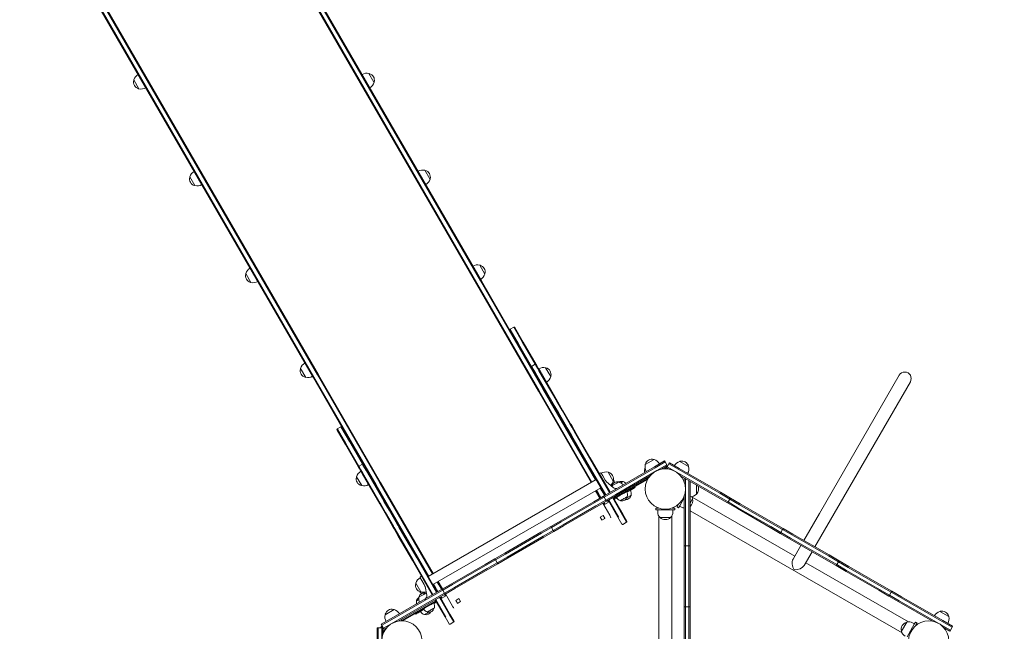
# Model space of a CAD drawing. Units: millimetres. Extents: x 175491 to 176800, y -9441 to -6915.
# Drawn here: x 175713 to 175972, y -7451 to -7290 of the extents above; entities that cross this region are included whole.
import ezdxf

# ---------------------------------------------------------------- set-up
doc = ezdxf.new("R2010")
doc.units = ezdxf.units.MM
doc.styles.add('arialN', font='ARIALN.TTF')
doc.dimstyles.new('100 strzałki', dxfattribs={"dimtxt": 20, "dimasz": 22, "dimexe": 15, "dimexo": 15, "dimgap": 5, "dimtad": 1, "dimdec": 0, "dimtxsty": 'arialN', "dimcen": 0, "dimse1": 1, "dimse2": 1, "dimclrd": 5, "dimclre": 5, "dimclrt": 256, "dimadec": 0, "dimazin": 0, "dimtfac": 1, "dimtdec": 0, "dimtmove": 0, "dimatfit": 0, "dimfxl": 1, "dimarcsym": 0})

# ---------------------------------------------------------------- blocks, each defined once
blk = doc.blocks.new('*D5')
at = {"lineweight": -2, "transparency": 16777216}
blk.add_line((176796.4, -7924.86), (176796.4, -6936.84), dxfattribs=at)
at = {"transparency": 16777216}
for points in [[(176792.73, -6936.84), (176800.07, -6936.84), (176796.4, -6914.84)], [(176792.73, -7924.86), (176800.07, -7924.86), (176796.4, -7946.86)]]:
    blk.add_solid(points, dxfattribs=at)
at = {"layer": 'Defpoints', "color": 0, "transparency": 16777216}
for p in [(175635.33, -6914.84), (176796.4, -6914.84), (176186.2, -7946.86)]:
    blk.add_point(p, dxfattribs=at)
at = {"transparency": 16777216, "insert": (176781.19, -7449.91), "char_height": 20, "attachment_point": 5, "rotation": 90, "style": 'arialN'}
blk.add_mtext('1032', dxfattribs=at)
blk = doc.blocks.new('*D6')
at = {"lineweight": -2, "transparency": 16777216}
blk.add_line((176764.12, -7118.92), (176764.12, -7777.36), dxfattribs=at)
at = {"transparency": 16777216}
for points in [[(176760.45, -7118.92), (176767.78, -7118.92), (176764.12, -7096.92)], [(176760.45, -7777.36), (176767.78, -7777.36), (176764.12, -7799.36)]]:
    blk.add_solid(points, dxfattribs=at)
at = {"layer": 'Defpoints', "color": 0, "transparency": 16777216}
for p in [(175682.84, -7096.92), (176181.7, -7799.36), (176764.12, -7799.36)]:
    blk.add_point(p, dxfattribs=at)
at = {"transparency": 16777216, "insert": (176748.9, -7448.14), "char_height": 20, "attachment_point": 5, "rotation": 90, "style": 'arialN'}
blk.add_mtext('702', dxfattribs=at)
blk = doc.blocks.new('*D7')
at = {"lineweight": -2, "transparency": 16777216}
blk.add_line((175660.78, -7970.9), (176503.65, -7970.9), dxfattribs=at)
at = {"transparency": 16777216}
for points in [[(175660.78, -7967.23), (175660.78, -7974.57), (175638.78, -7970.9)], [(176503.65, -7967.23), (176503.65, -7974.57), (176525.65, -7970.9)]]:
    blk.add_solid(points, dxfattribs=at)
at = {"layer": 'Defpoints', "color": 0, "transparency": 16777216}
for p in [(175638.78, -7122.36), (176525.65, -7518.06), (176525.65, -7970.9)]:
    blk.add_point(p, dxfattribs=at)
at = {"transparency": 16777216, "insert": (176082.21, -7955.69), "char_height": 20, "attachment_point": 5, "style": 'arialN'}
blk.add_mtext('887', dxfattribs=at)
blk = doc.blocks.new('*D8')
at = {"lineweight": -2, "transparency": 16777216}
blk.add_line((176696.28, -7997.32), (175512.58, -7997.32), dxfattribs=at)
at = {"transparency": 16777216}
for points in [[(175512.58, -7993.66), (175512.58, -8000.99), (175490.58, -7997.32)], [(176696.28, -7993.66), (176696.28, -8000.99), (176718.28, -7997.32)]]:
    blk.add_solid(points, dxfattribs=at)
at = {"layer": 'Defpoints', "color": 0, "transparency": 16777216}
for p in [(175490.58, -7040.67), (176718.28, -7493.86), (175490.58, -7997.32)]:
    blk.add_point(p, dxfattribs=at)
at = {"transparency": 16777216, "insert": (176080.83, -7982.11), "char_height": 20, "attachment_point": 5, "style": 'arialN'}
blk.add_mtext('1228', dxfattribs=at)
blk = doc.blocks.new('A$C20061804')
at = {"lineweight": 0}
for p, q in [((2423.36, 196.91), (2494.51, 73.68)), ((2423.36, 196.91), (2494.51, 73.68)), ((2495.46, 74.23), (2424.31, 197.46)), ((2495.46, 74.23), (2424.31, 197.46)), ((2424.54, 197.47), (2495.69, 74.23)), ((2494.39, 73.48), (2423.24, 196.72)), ((2380.38, 171.97), (2451.53, 48.73)), ((2451.64, 48.93), (2380.49, 172.16)), ((2451.64, 48.93), (2380.49, 172.16)), ((2381.44, 172.71), (2452.59, 49.48)), ((2381.44, 172.71), (2452.59, 49.48)), ((2452.83, 49.48), (2381.67, 172.72)), ((2405.63, 124.82), (2404.28, 127.15)), ((2466.11, 128.86), (2467.42, 126.59)), ((2467.42, 126.59), (2467.46, 126.52)), ((2420.35, 99.32), (2419, 101.66)), ((2480.83, 103.37), (2482.14, 101.1)), ((2482.14, 101.1), (2482.18, 101.03)), ((2495.25, 78.4), (2496.6, 76.06)), ((2435.07, 73.83), (2433.72, 76.17)), ((2494.39, 73.48), (2510.72, 45.19)), ((2510.89, 45.31), (2494.51, 73.68)), ((2510.89, 45.31), (2494.51, 73.68)), ((2495.46, 74.23), (2511.84, 45.86)), ((2495.46, 74.23), (2511.84, 45.86)), ((2503.19, 61.25), (2495.69, 74.23)), ((2503.2, 61.22), (2503.19, 61.25)), ((2505.4, 57.41), (2503.2, 61.22)), ((2504.21, 62.07), (2503.26, 61.52)), ((2503.26, 61.52), (2503.28, 61.49)), ((2503.26, 61.52), (2503.28, 61.49)), ((2503.28, 61.49), (2505.49, 57.65)), ((2503.28, 61.49), (2505.49, 57.65)), ((2504.23, 62.04), (2504.21, 62.07)), ((2504.23, 62.04), (2504.21, 62.07)), ((2506.45, 58.2), (2504.23, 62.04)), ((2506.45, 58.2), (2504.23, 62.04)), ((2504.49, 62), (2504.5, 61.97)), ((2504.5, 61.97), (2506.7, 58.16)), ((2505.4, 57.41), (2508.83, 51.47)), ((2505.4, 57.41), (2505.4, 57.41)), ((2505.49, 57.65), (2505.49, 57.65)), ((2508.91, 51.74), (2505.49, 57.65)), ((2508.91, 51.74), (2505.49, 57.65)), ((2505.49, 57.65), (2505.49, 57.65)), ((2506.45, 58.2), (2509.86, 52.29)), ((2506.45, 58.2), (2506.45, 58.2)), ((2506.45, 58.2), (2509.86, 52.29)), ((2506.45, 58.2), (2506.45, 58.2)), ((2506.7, 58.16), (2506.7, 58.16)), ((2510.13, 52.22), (2506.7, 58.16)), ((2509.86, 52.29), (2508.91, 51.74)), ((2510.02, 52.01), (2509.86, 52.29)), ((2510.02, 52.01), (2509.86, 52.29)), ((2510.44, 51.29), (2510.02, 52.01)), ((2510.02, 52.01), (2510.02, 52.01)), ((2510.44, 51.29), (2510.02, 52.01)), ((2510.02, 52.01), (2510.02, 52.01)), ((2510.13, 52.22), (2510.29, 51.95)), ((2510.29, 51.95), (2510.29, 51.95)), ((2510.29, 51.95), (2510.66, 51.31)), ((2448.14, 51.2), (2449.49, 48.86)), ((2468.97, 21.11), (2452.59, 49.48)), ((2468.97, 21.11), (2452.59, 49.48)), ((2452.83, 49.48), (2469.15, 21.19)), ((2508.99, 51.2), (2508.83, 51.47)), ((2508.91, 51.74), (2509.07, 51.46)), ((2508.91, 51.74), (2509.07, 51.46)), ((2509.36, 50.56), (2508.99, 51.2)), ((2508.99, 51.2), (2508.99, 51.2)), ((2509.07, 51.46), (2509.07, 51.46)), ((2509.07, 51.46), (2509.49, 50.74)), ((2509.07, 51.46), (2509.49, 50.74)), ((2509.07, 51.46), (2509.07, 51.46)), ((2509.36, 50.56), (2509.81, 49.78)), ((2509.89, 50.05), (2509.49, 50.74)), ((2509.89, 50.05), (2509.49, 50.74)), ((2514.41, 41.81), (2509.81, 49.78)), ((2509.89, 50.05), (2514.53, 42)), ((2509.89, 50.05), (2514.53, 42)), ((2510.44, 51.29), (2510.84, 50.6)), ((2510.44, 51.29), (2510.84, 50.6)), ((2511.11, 50.53), (2510.66, 51.31)), ((2515.49, 42.55), (2510.84, 50.6)), ((2515.49, 42.55), (2510.84, 50.6)), ((2511.11, 50.53), (2515.71, 42.56)), ((2512.58, 51.38), (2513.93, 49.05)), ((2605.58, 49.39), (2584.59, 13.03)), ((2459.02, 35.75), (2451.53, 48.73)), ((2451.64, 48.93), (2468.02, 20.56)), ((2451.64, 48.93), (2468.02, 20.56)), ((2587.51, 11.34), (2608.5, 47.71)), ((2524.58, 21.2), (2510.72, 45.19)), ((2510.89, 45.3), (2510.89, 45.31)), ((2510.89, 45.3), (2510.89, 45.31)), ((2510.89, 45.3), (2524.75, 21.3)), ((2510.89, 45.3), (2524.75, 21.3)), ((2511.84, 45.86), (2511.85, 45.85)), ((2511.84, 45.86), (2511.85, 45.85)), ((2525.7, 21.85), (2511.85, 45.85)), ((2525.7, 21.85), (2511.85, 45.85)), ((2514.41, 41.81), (2514.5, 41.66)), ((2514.5, 41.66), (2515.85, 39.32)), ((2514.58, 41.91), (2514.53, 42)), ((2514.58, 41.91), (2514.53, 42)), ((2515.93, 39.57), (2514.58, 41.91)), ((2515.93, 39.57), (2514.58, 41.91)), ((2515.49, 42.55), (2515.54, 42.46)), ((2515.49, 42.55), (2515.54, 42.46)), ((2515.54, 42.46), (2516.89, 40.12)), ((2515.54, 42.46), (2516.89, 40.12)), ((2515.79, 42.41), (2515.71, 42.56)), ((2517.14, 40.07), (2515.79, 42.41)), ((2517.79, 35.96), (2515.85, 39.32)), ((2515.93, 39.57), (2518.04, 35.92)), ((2515.93, 39.57), (2518.04, 35.92)), ((2519, 36.47), (2516.89, 40.12)), ((2519, 36.47), (2516.89, 40.12)), ((2517.14, 40.07), (2519.08, 36.71)), ((2519.17, 36.16), (2519, 36.47)), ((2519.17, 36.16), (2519, 36.47)), ((2519.08, 36.71), (2519.26, 36.42)), ((2519.26, 36.41), (2519.26, 36.42)), ((2519.26, 36.41), (2519.52, 35.97)), ((2457.74, 34.97), (2457.72, 35)), ((2459.94, 31.16), (2457.74, 34.97)), ((2458.75, 35.82), (2457.79, 35.27)), ((2457.79, 35.27), (2457.81, 35.24)), ((2457.79, 35.27), (2457.81, 35.24)), ((2457.81, 35.24), (2460.03, 31.4)), ((2457.81, 35.24), (2460.03, 31.4)), ((2458.76, 35.79), (2458.75, 35.82)), ((2458.76, 35.79), (2458.75, 35.82)), ((2460.98, 31.95), (2458.76, 35.79)), ((2460.98, 31.95), (2458.76, 35.79)), ((2459.02, 35.75), (2459.03, 35.72)), ((2459.03, 35.72), (2461.24, 31.91)), ((2517.96, 35.67), (2517.79, 35.96)), ((2517.96, 35.67), (2517.96, 35.66)), ((2518.22, 35.22), (2517.96, 35.66)), ((2518.04, 35.92), (2518.22, 35.61)), ((2518.04, 35.92), (2518.22, 35.61)), ((2518.22, 35.61), (2518.22, 35.61)), ((2518.22, 35.61), (2518.49, 35.15)), ((2518.22, 35.61), (2518.22, 35.61)), ((2518.22, 35.61), (2518.49, 35.15)), ((2518.22, 35.22), (2519.31, 33.32)), ((2519.45, 33.47), (2518.49, 35.15)), ((2519.45, 33.47), (2518.49, 35.15)), ((2519.17, 36.16), (2519.18, 36.16)), ((2519.17, 36.16), (2519.18, 36.16)), ((2519.44, 35.7), (2519.18, 36.16)), ((2519.44, 35.7), (2519.18, 36.16)), ((2519.44, 35.7), (2520.41, 34.02)), ((2519.44, 35.7), (2520.41, 34.02)), ((2520.61, 34.07), (2519.52, 35.97)), ((2524.13, 27.57), (2520.41, 34.02)), ((2524.13, 27.57), (2520.41, 34.02)), ((2520.61, 34.07), (2524.3, 27.68)), ((2459.94, 31.16), (2463.37, 25.22)), ((2459.94, 31.16), (2459.94, 31.16)), ((2460.03, 31.4), (2460.03, 31.4)), ((2463.44, 25.49), (2460.03, 31.4)), ((2463.44, 25.49), (2460.03, 31.4)), ((2460.03, 31.4), (2460.03, 31.4)), ((2460.98, 31.95), (2460.98, 31.95)), ((2460.98, 31.95), (2464.39, 26.04)), ((2460.98, 31.95), (2460.98, 31.95)), ((2460.98, 31.95), (2464.39, 26.04)), ((2461.24, 31.91), (2461.24, 31.91)), ((2464.67, 25.97), (2461.24, 31.91)), ((2523, 26.93), (2519.31, 33.32)), ((2519.45, 33.47), (2523.18, 27.02)), ((2519.45, 33.47), (2523.18, 27.02)), ((2464.39, 26.04), (2463.44, 25.49)), ((2464.55, 25.76), (2464.39, 26.04)), ((2464.55, 25.76), (2464.39, 26.04)), ((2464.67, 25.97), (2464.82, 25.7)), ((2523, 26.93), (2523.01, 26.91)), ((2528.25, 17.84), (2523.01, 26.91)), ((2523.19, 27.01), (2523.18, 27.02)), ((2523.19, 27.01), (2523.18, 27.02)), ((2523.19, 27.01), (2528.42, 17.94)), ((2523.19, 27.01), (2528.42, 17.94)), ((2524.13, 27.57), (2524.14, 27.56)), ((2524.13, 27.57), (2524.14, 27.56)), ((2529.38, 18.49), (2524.14, 27.56)), ((2529.38, 18.49), (2524.14, 27.56)), ((2524.31, 27.66), (2524.3, 27.68)), ((2524.31, 27.66), (2529.55, 18.59)), ((2538.79, 25.88), (2541.13, 27.23)), ((2543.84, 26.84), (2541.24, 25.34)), ((2541.39, 25.08), (2543.99, 26.58)), ((2541.39, 25.08), (2543.99, 26.58)), ((2543.99, 26.58), (2543.84, 26.84)), ((2544.44, 25.8), (2543.99, 26.58)), ((2544.54, 25.3), (2544.99, 26.08)), ((2544.99, 26.08), (2545.14, 26.34)), ((2544.99, 26.08), (2547.59, 24.58)), ((2544.99, 26.08), (2547.59, 24.58)), ((2547.74, 24.84), (2545.14, 26.34)), ((2547.86, 26.73), (2550.19, 25.38)), ((2463.52, 24.95), (2463.37, 25.22)), ((2463.44, 25.49), (2463.6, 25.21)), ((2463.44, 25.49), (2463.6, 25.21)), ((2463.89, 24.31), (2463.52, 24.95)), ((2463.52, 24.95), (2463.52, 24.95)), ((2463.6, 25.21), (2463.6, 25.21)), ((2463.6, 25.21), (2464.02, 24.49)), ((2463.6, 25.21), (2464.02, 24.49)), ((2463.6, 25.21), (2463.6, 25.21)), ((2463.89, 24.31), (2464.34, 23.53)), ((2464.42, 23.8), (2464.02, 24.49)), ((2464.42, 23.8), (2464.02, 24.49)), ((2468.95, 15.56), (2464.34, 23.53)), ((2464.42, 23.8), (2469.07, 15.75)), ((2464.42, 23.8), (2469.07, 15.75)), ((2464.55, 25.76), (2464.55, 25.76)), ((2464.97, 25.04), (2464.55, 25.76)), ((2464.55, 25.76), (2464.55, 25.76)), ((2464.97, 25.04), (2464.55, 25.76)), ((2464.82, 25.7), (2464.82, 25.7)), ((2464.82, 25.7), (2465.19, 25.06)), ((2464.97, 25.04), (2465.37, 24.35)), ((2464.97, 25.04), (2465.37, 24.35)), ((2465.64, 24.28), (2465.19, 25.06)), ((2470.02, 16.3), (2465.37, 24.35)), ((2470.02, 16.3), (2465.37, 24.35)), ((2465.64, 24.28), (2470.24, 16.31)), ((2526.74, 23.55), (2526.96, 23.67)), ((2527.22, 23.62), (2527.64, 22.9)), ((2529.03, 23.89), (2530.38, 21.55)), ((2530.42, 19.09), (2541.24, 25.34)), ((2541.39, 25.08), (2530.57, 18.83)), ((2541.39, 25.08), (2530.57, 18.83)), ((2541.84, 24.3), (2531.02, 18.05)), ((2541.84, 24.3), (2531.02, 18.05)), ((2541.84, 24.3), (2544.44, 25.8)), ((2541.84, 24.3), (2544.44, 25.8)), ((2543.08, 24.67), (2544.59, 25.54)), ((2544.31, 25.03), (2543.83, 24.75)), ((2544.31, 25.03), (2543.83, 24.75)), ((2544.31, 25.03), (2544.16, 25.29)), ((2544.31, 25.03), (2544.31, 25.03)), ((2544.39, 25.04), (2544.54, 25.3)), ((2544.39, 25.04), (2545.04, 24.67)), ((2544.59, 25.54), (2544.44, 25.8)), ((2544.54, 25.3), (2547.14, 23.8)), ((2544.54, 25.3), (2547.14, 23.8)), ((2557.97, 17.55), (2547.14, 23.8)), ((2557.97, 17.55), (2547.14, 23.8)), ((2558.42, 18.33), (2547.59, 24.58)), ((2558.42, 18.33), (2547.59, 24.58)), ((2547.74, 24.84), (2558.57, 18.59)), ((2464.22, 20.35), (2462.87, 22.68)), ((2468.98, 21.1), (2468.97, 21.11)), ((2468.98, 21.1), (2468.97, 21.11)), ((2468.98, 21.1), (2482.83, -2.9)), ((2468.98, 21.1), (2482.83, -2.9)), ((2483.01, -2.8), (2469.15, 21.19)), ((2525.88, 21.95), (2481.71, -3.55)), ((2527.64, 22.9), (2528.26, 21.82)), ((2528.4, 21.58), (2528.26, 21.82)), ((2530.35, 19.82), (2528.61, 21.32)), ((2530.24, 21.19), (2530.37, 20.96)), ((2530.45, 17.03), (2539.11, 22.03)), ((2530.45, 17.03), (2539.11, 22.03)), ((2530.55, 16.85), (2539.21, 21.85)), ((2540.04, 22.91), (2531.17, 17.79)), ((2539.59, 22.3), (2539.11, 22.03)), ((2539.59, 22.3), (2539.11, 22.03)), ((2557.82, 17.29), (2548.08, 22.91)), ((2549.06, 22.34), (2549.06, 21.22)), ((2549.36, 19.96), (2549.36, 22.17)), ((2549.36, 19.96), (2549.36, 22.17)), ((2550.26, 19.96), (2550.26, 21.65)), ((2550.26, 19.96), (2550.26, 21.65)), ((2550.56, 19.96), (2550.56, 21.48)), ((2468.02, 20.56), (2468.03, 20.55)), ((2468.02, 20.56), (2468.03, 20.55)), ((2481.88, -3.45), (2468.03, 20.55)), ((2481.88, -3.45), (2468.03, 20.55)), ((2527.13, 19.79), (2482.96, -5.71)), ((2526.87, 17.04), (2525.74, 18.99)), ((2526.24, 18.32), (2525.83, 19.04)), ((2526, 19.14), (2526.41, 18.42)), ((2526, 19.14), (2526.41, 18.42)), ((2526.24, 18.32), (2526.95, 17.09)), ((2527.13, 17.19), (2526.41, 18.42)), ((2527.13, 17.19), (2526.41, 18.42)), ((2527.36, 18.97), (2526.95, 19.69)), ((2527.36, 18.97), (2526.95, 19.69)), ((2527.36, 18.97), (2528.08, 17.74)), ((2527.36, 18.97), (2528.08, 17.74)), ((2530.42, 19.09), (2527.82, 17.59)), ((2527.97, 17.33), (2530.57, 18.83)), ((2527.97, 17.33), (2530.57, 18.83)), ((2536.12, 19.84), (2536.02, 20.01)), ((2549.36, 19.96), (2549.36, 7.46)), ((2549.36, 19.96), (2549.36, 7.46)), ((2550.26, 19.96), (2550.26, 7.46)), ((2550.26, 19.96), (2550.26, 7.46)), ((2550.56, 19.96), (2550.56, 7.46)), ((2552.26, 18.11), (2552.26, 20.5)), ((2558.42, 18.33), (2561.01, 16.83)), ((2558.42, 18.33), (2561.01, 16.83)), ((2561.16, 17.09), (2558.57, 18.59)), ((2468.95, 15.56), (2469.03, 15.41)), ((2469.12, 15.66), (2469.07, 15.75)), ((2469.12, 15.66), (2469.07, 15.75)), ((2470.47, 13.32), (2469.12, 15.66)), ((2470.47, 13.32), (2469.12, 15.66)), ((2470.02, 16.3), (2470.07, 16.21)), ((2470.02, 16.3), (2470.07, 16.21)), ((2470.07, 16.21), (2471.42, 13.87)), ((2470.07, 16.21), (2471.42, 13.87)), ((2470.33, 16.16), (2470.24, 16.31)), ((2471.68, 13.82), (2470.33, 16.16)), ((2516.56, 11.09), (2525.22, 16.09)), ((2525.37, 15.83), (2516.71, 10.83)), ((2525.37, 15.83), (2516.71, 10.83)), ((2525.22, 16.09), (2527.82, 17.59)), ((2527.97, 17.33), (2525.37, 15.83)), ((2527.97, 17.33), (2525.37, 15.83)), ((2528.42, 16.55), (2525.82, 15.05)), ((2528.42, 16.55), (2525.82, 15.05)), ((2528.57, 16.29), (2525.97, 14.79)), ((2529.46, 12.54), (2527.62, 15.74)), ((2527.9, 15.45), (2527.7, 15.79)), ((2527.97, 17.33), (2527.82, 17.59)), ((2527.87, 15.3), (2529.25, 16.1)), ((2527.95, 15.75), (2527.88, 15.89)), ((2527.95, 15.75), (2527.88, 15.89)), ((2527.95, 15.75), (2528.13, 15.45)), ((2527.95, 15.75), (2528.13, 15.45)), ((2528.42, 16.55), (2527.97, 17.33)), ((2528.42, 16.55), (2531.02, 18.05)), ((2528.42, 16.55), (2531.02, 18.05)), ((2528.57, 16.29), (2528.42, 16.55)), ((2528.57, 16.29), (2531.17, 17.79)), ((2528.83, 16.44), (2528.91, 16.3)), ((2528.83, 16.44), (2528.91, 16.3)), ((2529.08, 16), (2528.91, 16.3)), ((2529.08, 16), (2528.91, 16.3)), ((2531.59, 12.05), (2529, 16.54)), ((2529.17, 16.64), (2531.82, 12.05)), ((2529.17, 16.64), (2531.82, 12.05)), ((2532.78, 12.6), (2530.13, 17.19)), ((2532.78, 12.6), (2530.13, 17.19)), ((2530.3, 17.29), (2532.89, 12.8)), ((2531, 16.88), (2531.31, 17.06)), ((2549.06, 17.12), (2547.87, 15.06)), ((2549.06, 7.46), (2549.06, 17.7)), ((2551.24, 16.91), (2550.56, 15.73)), ((2550.56, 15.73), (2551.24, 16.91)), ((2551.08, 17.35), (2578.08, 1.76)), ((2557.82, 17.29), (2560.41, 15.79)), ((2557.97, 17.55), (2560.56, 16.05)), ((2557.97, 17.55), (2560.56, 16.05)), ((2560.41, 15.79), (2560.56, 16.05)), ((2563.01, 14.29), (2560.41, 15.79)), ((2560.56, 16.05), (2561.01, 16.83)), ((2563.16, 14.55), (2560.56, 16.05)), ((2563.16, 14.55), (2560.56, 16.05)), ((2561.01, 16.83), (2561.16, 17.09)), ((2563.61, 15.33), (2561.01, 16.83)), ((2563.61, 15.33), (2561.01, 16.83)), ((2561.16, 17.09), (2563.76, 15.59)), ((2563.76, 15.59), (2572.42, 10.59)), ((2469.03, 15.41), (2470.38, 13.07)), ((2472.32, 9.71), (2470.38, 13.07)), ((2470.47, 13.32), (2472.58, 9.67)), ((2470.47, 13.32), (2472.58, 9.67)), ((2473.53, 10.22), (2471.42, 13.87)), ((2473.53, 10.22), (2471.42, 13.87)), ((2471.68, 13.82), (2473.62, 10.46)), ((2525.82, 15.05), (2517.16, 10.05)), ((2525.82, 15.05), (2517.16, 10.05)), ((2525.97, 14.79), (2517.31, 9.79)), ((2527.9, 15.45), (2527.9, 15.45)), ((2541.56, 14.46), (2541.56, 13.96)), ((2542.16, 14.46), (2541.56, 14.46)), ((2542.16, 13.96), (2541.56, 13.96)), ((2542.06, 13.96), (2542.06, 13.4)), ((2542.16, 14.46), (2542.3, 14.46)), ((2542.16, 13.96), (2545.96, 13.96)), ((2545.82, 14.46), (2545.96, 14.46)), ((2546.56, 14.46), (2545.96, 14.46)), ((2546.56, 13.96), (2545.96, 13.96)), ((2546.06, 13.96), (2546.06, 13.4)), ((2546.56, 14.46), (2546.56, 13.96)), ((2547.14, 14.79), (2547.44, 15.31)), ((2547.14, 14.79), (2547.57, 14.54)), ((2547.51, 15.44), (2547.44, 15.31)), ((2547.57, 14.54), (2547.87, 15.06)), ((2547.82, 14.98), (2548.3, 14.7)), ((2550.56, 13.76), (2606.32, -18.44)), ((2571.67, 9.29), (2563.01, 14.29)), ((2571.82, 9.55), (2563.16, 14.55)), ((2571.82, 9.55), (2563.16, 14.55)), ((2572.27, 10.33), (2563.61, 15.33)), ((2572.27, 10.33), (2563.61, 15.33)), ((2580.49, 5.93), (2584.59, 13.03)), ((2473.62, 10.46), (2473.79, 10.17)), ((2513.96, 9.59), (2516.56, 11.09)), ((2516.71, 10.83), (2514.11, 9.33)), ((2516.71, 10.83), (2514.11, 9.33)), ((2526.91, 12.05), (2527.69, 12.5)), ((2527.34, 11.31), (2526.91, 12.05)), ((2528.15, 11.71), (2527.37, 11.26)), ((2527.69, 12.5), (2528.12, 11.76)), ((2528.15, 11.71), (2528.12, 11.76)), ((2529.46, 12.54), (2529.53, 12.42)), ((2532.64, 10.23), (2531.59, 12.05)), ((2533.87, 10.71), (2532.78, 12.6)), ((2533.87, 10.71), (2532.78, 12.6)), ((2532.89, 12.8), (2533.94, 10.98)), ((2533.87, 10.71), (2532.91, 10.16)), ((2542.37, 12.32), (2542.37, -53.41)), ((2545.45, 11.96), (2542.67, 11.96)), ((2542.67, 11.96), (2544.06, 11.96)), ((2544.06, 11.96), (2545.45, 11.96)), ((2545.74, 12.32), (2545.74, -53.41)), ((2572.42, 10.59), (2575.02, 9.09)), ((2583.41, 4.24), (2587.51, 11.34)), ((2472.49, 9.42), (2472.32, 9.71)), ((2472.49, 9.42), (2472.49, 9.41)), ((2472.75, 8.97), (2472.49, 9.41)), ((2472.58, 9.67), (2472.76, 9.36)), ((2472.58, 9.67), (2472.76, 9.36)), ((2472.75, 8.97), (2473.84, 7.07)), ((2472.76, 9.36), (2472.76, 9.36)), ((2472.76, 9.36), (2473.02, 8.9)), ((2472.76, 9.36), (2472.76, 9.36)), ((2472.76, 9.36), (2473.02, 8.9)), ((2473.99, 7.22), (2473.02, 8.9)), ((2473.99, 7.22), (2473.02, 8.9)), ((2473.71, 9.91), (2473.53, 10.22)), ((2473.71, 9.91), (2473.53, 10.22)), ((2473.71, 9.91), (2473.71, 9.91)), ((2473.98, 9.45), (2473.71, 9.91)), ((2473.71, 9.91), (2473.71, 9.91)), ((2473.98, 9.45), (2473.71, 9.91)), ((2473.79, 10.16), (2473.79, 10.17)), ((2473.79, 10.16), (2474.05, 9.72)), ((2473.98, 9.45), (2474.94, 7.77)), ((2473.98, 9.45), (2474.94, 7.77)), ((2475.14, 7.82), (2474.05, 9.72)), ((2478.67, 1.32), (2474.94, 7.77)), ((2478.67, 1.32), (2474.94, 7.77)), ((2475.14, 7.82), (2478.83, 1.43)), ((2501.84, 2.59), (2511.36, 8.09)), ((2511.51, 7.83), (2501.99, 2.33)), ((2511.51, 7.83), (2501.99, 2.33)), ((2513.96, 9.59), (2511.36, 8.09)), ((2511.51, 7.83), (2514.11, 9.33)), ((2511.51, 7.83), (2514.11, 9.33)), ((2511.96, 7.05), (2514.56, 8.55)), ((2511.96, 7.05), (2514.56, 8.55)), ((2512.11, 6.79), (2514.71, 8.29)), ((2514.11, 9.33), (2513.96, 9.59)), ((2514.56, 8.55), (2514.11, 9.33)), ((2517.16, 10.05), (2514.56, 8.55)), ((2517.16, 10.05), (2514.56, 8.55)), ((2514.71, 8.29), (2514.56, 8.55)), ((2517.31, 9.79), (2514.71, 8.29)), ((2574.27, 7.79), (2571.67, 9.29)), ((2574.42, 8.05), (2571.82, 9.55)), ((2574.42, 8.05), (2571.82, 9.55)), ((2574.87, 8.83), (2572.27, 10.33)), ((2574.87, 8.83), (2572.27, 10.33)), ((2574.27, 7.79), (2574.42, 8.05)), ((2574.27, 7.79), (2576.87, 6.29)), ((2574.42, 8.05), (2574.87, 8.83)), ((2574.42, 8.05), (2577.02, 6.55)), ((2574.42, 8.05), (2577.02, 6.55)), ((2574.87, 8.83), (2575.02, 9.09)), ((2574.87, 8.83), (2577.47, 7.33)), ((2574.87, 8.83), (2577.47, 7.33)), ((2577.62, 7.59), (2575.02, 9.09)), ((2477.54, 0.68), (2473.84, 7.07)), ((2473.99, 7.22), (2477.72, 0.77)), ((2473.99, 7.22), (2477.72, 0.77)), ((2511.96, 7.05), (2502.44, 1.55)), ((2511.96, 7.05), (2502.44, 1.55)), ((2512.11, 6.79), (2502.59, 1.29)), ((2549.06, 7.46), (2549.06, 4.46)), ((2549.36, 4.46), (2549.36, 7.46)), ((2549.36, 4.46), (2549.36, 7.46)), ((2550.26, 4.46), (2550.26, 7.46)), ((2550.26, 4.46), (2550.26, 7.46)), ((2550.56, 4.46), (2550.56, 7.46)), ((2586.4, 0.79), (2576.87, 6.29)), ((2586.55, 1.05), (2577.02, 6.55)), ((2586.55, 1.05), (2577.02, 6.55)), ((2587, 1.83), (2577.47, 7.33)), ((2587, 1.83), (2577.47, 7.33)), ((2577.62, 7.59), (2587.15, 2.09)), ((2549.06, 1.46), (2549.06, 4.46)), ((2549.36, 4.46), (2549.06, 4.46)), ((2549.36, 4.46), (2549.36, 1.46)), ((2550.26, 4.46), (2549.36, 4.46)), ((2549.36, 4.46), (2549.36, 1.46)), ((2550.26, 4.46), (2550.26, 1.46)), ((2550.26, 4.46), (2550.26, 1.46)), ((2550.56, 4.46), (2550.26, 4.46)), ((2550.56, 4.46), (2550.56, 1.46)), ((2577.66, 1.03), (2579.74, 4.63)), ((2580.58, -0.66), (2582.66, 2.95)), ((2477.54, 0.68), (2477.55, 0.66)), ((2482.78, -8.41), (2477.55, 0.66)), ((2477.72, 0.76), (2477.72, 0.77)), ((2477.72, 0.76), (2477.72, 0.77)), ((2477.72, 0.76), (2482.96, -8.31)), ((2477.72, 0.76), (2482.96, -8.31)), ((2478.67, 1.32), (2478.67, 1.31)), ((2478.67, 1.32), (2478.67, 1.31)), ((2483.91, -7.76), (2478.67, 1.31)), ((2483.91, -7.76), (2478.67, 1.31)), ((2478.85, 1.41), (2478.83, 1.43)), ((2478.85, 1.41), (2484.08, -7.66)), ((2496.64, -0.41), (2499.24, 1.09)), ((2499.39, 0.83), (2496.79, -0.67)), ((2499.39, 0.83), (2496.79, -0.67)), ((2499.84, 0.05), (2497.24, -1.45)), ((2499.84, 0.05), (2497.24, -1.45)), ((2501.84, 2.59), (2499.24, 1.09)), ((2499.39, 0.83), (2499.24, 1.09)), ((2499.39, 0.83), (2501.99, 2.33)), ((2499.39, 0.83), (2501.99, 2.33)), ((2499.84, 0.05), (2499.39, 0.83)), ((2499.84, 0.05), (2502.44, 1.55)), ((2499.84, 0.05), (2502.44, 1.55)), ((2499.99, -0.21), (2499.84, 0.05)), ((2499.99, -0.21), (2502.59, 1.29)), ((2549.06, -8.54), (2549.06, 1.46)), ((2549.36, 1.46), (2549.36, -8.54)), ((2549.36, 1.46), (2549.36, -8.54)), ((2550.26, 1.46), (2550.26, -8.54)), ((2550.26, 1.46), (2550.26, -8.54)), ((2550.56, 1.46), (2550.56, -8.54)), ((2581, 0.07), (2608.01, -15.52)), ((2586.4, 0.79), (2588.99, -0.71)), ((2586.55, 1.05), (2589.14, -0.45)), ((2586.55, 1.05), (2589.14, -0.45)), ((2587, 1.83), (2589.59, 0.33)), ((2587, 1.83), (2589.59, 0.33)), ((2589.74, 0.59), (2587.15, 2.09)), ((2589.14, -0.45), (2589.59, 0.33)), ((2589.59, 0.33), (2589.74, 0.59)), ((2592.19, -1.17), (2589.59, 0.33)), ((2592.19, -1.17), (2589.59, 0.33)), ((2589.74, 0.59), (2592.34, -0.91)), ((2487.98, -5.41), (2496.64, -0.41)), ((2496.79, -0.67), (2488.13, -5.67)), ((2496.79, -0.67), (2488.13, -5.67)), ((2497.24, -1.45), (2488.58, -6.45)), ((2497.24, -1.45), (2488.58, -6.45)), ((2497.39, -1.71), (2488.73, -6.71)), ((2499.99, -0.21), (2497.39, -1.71)), ((2588.99, -0.71), (2589.14, -0.45)), ((2591.59, -2.21), (2588.99, -0.71)), ((2591.74, -1.95), (2589.14, -0.45)), ((2591.74, -1.95), (2589.14, -0.45)), ((2600.25, -7.21), (2591.59, -2.21)), ((2600.4, -6.95), (2591.74, -1.95)), ((2600.4, -6.95), (2591.74, -1.95)), ((2600.85, -6.17), (2592.19, -1.17)), ((2600.85, -6.17), (2592.19, -1.17)), ((2592.34, -0.91), (2601, -5.91)), ((2480, -4.6), (2479.59, -3.88)), ((2479.89, -3.5), (2479.68, -3.63)), ((2480.63, -5.68), (2480, -4.6)), ((2484.08, -5.06), (2484.5, -5.78)), ((2484.08, -5.06), (2484.5, -5.78)), ((2484.67, -5.68), (2484.26, -4.96)), ((2484.34, -4.91), (2485.47, -6.86)), ((2479.8, -7.65), (2478.45, -5.31)), ((2480.32, -7.94), (2480.18, -7.71)), ((2480.63, -5.68), (2480.77, -5.92)), ((2480.88, -6.23), (2481.31, -8.49)), ((2485.38, -6.91), (2482.78, -8.41)), ((2482.93, -8.67), (2485.53, -7.17)), ((2482.93, -8.67), (2485.53, -7.17)), ((2483.54, -6.33), (2483.13, -5.61)), ((2483.54, -6.33), (2483.13, -5.61)), ((2483.54, -6.33), (2484.26, -7.56)), ((2483.54, -6.33), (2484.26, -7.56)), ((2485.21, -7.01), (2484.5, -5.78)), ((2485.21, -7.01), (2484.5, -5.78)), ((2484.67, -5.68), (2485.38, -6.91)), ((2485.38, -6.91), (2487.98, -5.41)), ((2485.53, -7.17), (2485.38, -6.91)), ((2488.13, -5.67), (2485.53, -7.17)), ((2488.13, -5.67), (2485.53, -7.17)), ((2485.98, -7.95), (2485.53, -7.17)), ((2488.58, -6.45), (2485.98, -7.95)), ((2488.58, -6.45), (2485.98, -7.95)), ((2488.73, -6.71), (2486.13, -8.21)), ((2602.85, -8.71), (2600.25, -7.21)), ((2603, -8.45), (2600.4, -6.95)), ((2603, -8.45), (2600.4, -6.95)), ((2603.45, -7.67), (2600.85, -6.17)), ((2603.45, -7.67), (2600.85, -6.17)), ((2601, -5.91), (2603.6, -7.41)), ((2603, -8.45), (2603.45, -7.67)), ((2603.45, -7.67), (2603.6, -7.41)), ((2603.45, -7.67), (2606.05, -9.17)), ((2603.45, -7.67), (2606.05, -9.17)), ((2606.2, -8.91), (2603.6, -7.41)), ((2471.96, -14.66), (2482.78, -8.41)), ((2482.93, -8.67), (2472.11, -14.92)), ((2482.93, -8.67), (2472.11, -14.92)), ((2483.38, -9.45), (2472.56, -15.7)), ((2483.38, -9.45), (2472.56, -15.7)), ((2483.53, -9.71), (2473.8, -15.33)), ((2483.68, -9.97), (2475.02, -14.97)), ((2483.68, -9.97), (2475.02, -14.97)), ((2475.12, -15.15), (2483.78, -10.15)), ((2483.38, -9.45), (2485.98, -7.95)), ((2483.38, -9.45), (2485.98, -7.95)), ((2483.53, -9.71), (2486.13, -8.21)), ((2486.13, -14.2), (2483.53, -9.71)), ((2483.71, -9.61), (2486.36, -14.2)), ((2483.71, -9.61), (2486.36, -14.2)), ((2487.31, -13.65), (2484.66, -9.06)), ((2487.31, -13.65), (2484.66, -9.06)), ((2484.83, -8.96), (2487.43, -13.45)), ((2485.01, -8.86), (2485.09, -9)), ((2485.01, -8.86), (2485.09, -9)), ((2485.08, -9.4), (2486.47, -8.6)), ((2485.26, -9.3), (2485.09, -9)), ((2485.26, -9.3), (2485.09, -9)), ((2486.04, -8.45), (2485.96, -8.31)), ((2486.04, -8.45), (2485.96, -8.31)), ((2486.13, -8.21), (2485.98, -7.95)), ((2486.04, -8.45), (2486.21, -8.75)), ((2486.04, -8.45), (2486.21, -8.75)), ((2486.33, -8.55), (2486.13, -8.21)), ((2486.22, -8.16), (2488.07, -11.36)), ((2486.33, -8.55), (2486.33, -8.55)), ((2488.98, -9.85), (2489.76, -9.4)), ((2489.41, -10.59), (2488.98, -9.85)), ((2490.22, -10.19), (2489.44, -10.64)), ((2489.76, -9.4), (2490.19, -10.14)), ((2490.22, -10.19), (2490.19, -10.14)), ((2549.06, -11.54), (2549.06, -8.54)), ((2549.36, -8.54), (2549.36, -11.54)), ((2549.36, -8.54), (2549.36, -11.54)), ((2550.26, -8.54), (2550.26, -11.54)), ((2550.26, -8.54), (2550.26, -11.54)), ((2550.56, -8.54), (2550.56, -11.54)), ((2602.85, -8.71), (2603, -8.45)), ((2602.85, -8.71), (2605.45, -10.21)), ((2603, -8.45), (2605.6, -9.95)), ((2603, -8.45), (2605.6, -9.95)), ((2614.32, -15.33), (2605.45, -10.21)), ((2616.42, -16.2), (2605.6, -9.95)), ((2616.42, -16.2), (2605.6, -9.95)), ((2616.87, -15.42), (2606.05, -9.17)), ((2616.87, -15.42), (2606.05, -9.17)), ((2606.2, -8.91), (2617.02, -15.16)), ((2470.37, -13.62), (2472.71, -12.27)), ((2483.23, -10.7), (2483.54, -10.52)), ((2488.13, -11.48), (2488.07, -11.36)), ((2489.41, -10.59), (2489.44, -10.64)), ((2549.06, -11.54), (2549.06, -14.54)), ((2549.36, -11.54), (2549.06, -11.54)), ((2549.36, -14.54), (2549.36, -11.54)), ((2550.26, -11.54), (2549.36, -11.54)), ((2549.36, -14.54), (2549.36, -11.54)), ((2550.26, -14.54), (2550.26, -11.54)), ((2550.26, -14.54), (2550.26, -11.54)), ((2550.56, -11.54), (2550.26, -11.54)), ((2550.56, -14.54), (2550.56, -11.54)), ((2616.27, -12.77), (2618.61, -14.12)), ((2471.96, -14.66), (2469.36, -16.16)), ((2469.51, -16.42), (2472.11, -14.92)), ((2469.51, -16.42), (2472.11, -14.92)), ((2478.31, -13.31), (2478.41, -13.48)), ((2487.18, -16.02), (2486.13, -14.2)), ((2488.4, -15.54), (2487.31, -13.65)), ((2488.4, -15.54), (2487.31, -13.65)), ((2487.43, -13.45), (2488.47, -15.27)), ((2549.06, -25.54), (2549.06, -14.54)), ((2549.36, -14.54), (2549.36, -25.54)), ((2549.36, -14.54), (2549.36, -25.54)), ((2550.26, -14.54), (2550.26, -25.54)), ((2550.26, -14.54), (2550.26, -25.54)), ((2550.56, -14.54), (2550.56, -25.54)), ((2616.87, -15.42), (2619.47, -16.92)), ((2616.87, -15.42), (2619.47, -16.92)), ((2619.62, -16.66), (2617.02, -15.16)), ((2468.28, -17.04), (2468.28, -20.04)), ((2468.58, -17.04), (2468.28, -17.04)), ((2468.58, -20.04), (2468.58, -17.04)), ((2469.48, -17.04), (2468.58, -17.04)), ((2468.58, -20.04), (2468.58, -17.04)), ((2469.28, -17.02), (2469.71, -16.77)), ((2469.28, -17.02), (2469.71, -16.77)), ((2469.28, -17.02), (2469.28, -17.02)), ((2469.28, -17.02), (2469.28, -17.02)), ((2469.28, -17.02), (2469.29, -17.04)), ((2469.51, -16.42), (2469.36, -16.16)), ((2469.48, -20.04), (2469.48, -17.04)), ((2469.48, -20.04), (2469.48, -17.04)), ((2469.78, -17.04), (2469.48, -17.04)), ((2469.96, -17.2), (2469.51, -16.42)), ((2469.78, -18.78), (2469.78, -17.04)), ((2469.78, -17.88), (2469.83, -17.97)), ((2469.96, -17.2), (2472.56, -15.7)), ((2469.96, -17.2), (2472.56, -15.7)), ((2470.11, -17.46), (2469.96, -17.2)), ((2470.11, -17.46), (2470.75, -17.09)), ((2488.4, -15.54), (2487.45, -16.09)), ((2606.16, -18), (2607.54, -15.59)), ((2607.54, -15.59), (2606.16, -18)), ((2609.53, -16.15), (2607.63, -19.44)), ((2609.58, -16.06), (2609.1, -15.78)), ((2609.53, -16.15), (2609.83, -15.63)), ((2610.26, -15.88), (2609.83, -15.63)), ((2609.96, -16.4), (2609.89, -16.52)), ((2609.96, -16.4), (2610.26, -15.88)), ((2616.42, -16.2), (2619.02, -17.7)), ((2616.42, -16.2), (2619.02, -17.7)), ((2617.36, -17.09), (2618.87, -17.96)), ((2618.87, -17.96), (2619.02, -17.7)), ((2619.02, -17.7), (2619.47, -16.92)), ((2619.47, -16.92), (2619.62, -16.66))]:
    blk.add_line(p, q, dxfattribs=at)
for centre in [(2544.06, 19.46), (2474.78, -20.54), (2613.34, -20.54)]:
    blk.add_circle(centre, 5.3, dxfattribs=at)
for centre, radius, start, end in [((2406.05, 126.61), 1.85, 165.6975, 254.3025), ((2404.45, 127.02), 0.2, 144.0344, 165.6975), ((2406.67, 126.43), 2.49, 120, 163.0205), ((2465.55, 126.43), 2.49, 76.9795, 120), ((2466.14, 128.65), 0.2, 74.3025, 95.9656), ((2465.7, 127.06), 1.85, 345.6975, 74.3025), ((2405.6, 125.03), 0.2, 254.3025, 275.9656), ((2406.2, 127.24), 2.49, 256.9795, 300), ((2465.08, 127.25), 2.49, 300, 343.0205), ((2467.29, 126.65), 0.2, 324.0344, 345.6975), ((2420.77, 101.12), 1.85, 165.6975, 254.3025), ((2419.17, 101.53), 0.2, 144.0344, 165.6975), ((2421.39, 100.93), 2.49, 120, 163.0205), ((2480.27, 100.94), 2.49, 76.9795, 120), ((2480.86, 103.15), 0.2, 74.3025, 95.9656), ((2480.42, 101.57), 1.85, 345.6975, 74.3025), ((2479.8, 101.76), 2.49, 300, 343.0205), ((2482.01, 101.16), 0.2, 324.0344, 345.6975), ((2420.32, 99.54), 0.2, 254.3025, 275.9656), ((2420.91, 101.75), 2.49, 256.9795, 300), ((2494.69, 75.97), 2.49, 76.9795, 120), ((2495.28, 78.18), 0.2, 74.3025, 95.9656), ((2494.83, 76.6), 1.85, 345.6975, 74.3025), ((2435.49, 75.63), 1.85, 165.6975, 254.3025), ((2433.89, 76.03), 0.2, 144.0344, 165.6975), ((2436.1, 75.44), 2.49, 120, 163.0205), ((2494.22, 76.79), 2.49, 300, 343.0205), ((2496.43, 76.19), 0.2, 324.0344, 345.6975), ((2435.04, 74.04), 0.2, 254.3025, 275.9656), ((2435.63, 76.26), 2.49, 256.9795, 300), ((2503.36, 61.35), 0.2, 120, 210), ((2504.31, 61.9), 0.2, 30, 120), ((2450.52, 50.47), 2.49, 120, 163.0205), ((2509.96, 52.12), 0.2, 30, 120), ((2449.9, 50.66), 1.85, 165.6975, 254.3025), ((2448.31, 51.07), 0.2, 144.0344, 165.6975), ((2509.01, 51.57), 0.2, 120, 210), ((2512.02, 48.96), 2.49, 76.9795, 120), ((2512.61, 51.17), 0.2, 74.3025, 95.9656), ((2512.16, 49.59), 1.85, 345.6975, 74.3025), ((2607.04, 48.55), 1.69, 330, 150), ((2449.46, 49.07), 0.2, 254.3025, 275.9656), ((2450.05, 51.29), 2.49, 256.9795, 300), ((2511.54, 49.77), 2.49, 300, 343.0205), ((2513.76, 49.18), 0.2, 324.0344, 345.6975), ((2457.89, 35.1), 0.2, 120, 210), ((2458.85, 35.65), 0.2, 30, 120), ((2464.49, 25.87), 0.2, 30, 120), ((2539, 25.91), 0.2, 164.3025, 185.9656), ((2540.59, 25.47), 1.85, 75.6975, 164.3025), ((2541, 27.06), 0.2, 54.0344, 75.6975), ((2540.4, 24.85), 2.49, 30, 73.0205), ((2548.58, 24.35), 2.49, 106.9795, 150), ((2547.99, 26.56), 0.2, 104.3025, 125.9656), ((2548.39, 24.97), 1.85, 15.6975, 104.3025), ((2465.25, 21.96), 2.49, 120, 163.0205), ((2463.54, 25.32), 0.2, 120, 210), ((2526.77, 23.5), 0.05, 120, 210), ((2527.06, 23.5), 0.2, 30, 120), ((2528.47, 21.46), 2.49, 76.9795, 120), ((2529.06, 23.67), 0.2, 74.3025, 95.9656), ((2528.61, 22.09), 1.85, 345.6975, 74.3025), ((2540.42, 24.28), 1.81, 166.3972, 193.9858), ((2540.42, 24.28), 1.81, 166.3972, 193.9862), ((2540.42, 24.28), 1.81, 166.3972, 193.9865), ((2538.87, 24.74), 0.2, 162.8436, 185.3279), ((2538.87, 24.74), 0.2, 162.8436, 185.3279), ((2538.87, 24.74), 0.2, 162.8436, 185.3279), ((2540.07, 24.37), 1.45, 155.3465, 162.8436), ((2540.07, 24.37), 1.45, 155.3462, 162.8436), ((2540.07, 24.37), 1.45, 155.3459, 162.8436), ((2541.22, 25.32), 2.49, 166.9795, 210), ((2544.13, 24.93), 0.2, 300.0118, 30), ((2547.77, 24.82), 2.49, 330, 13.0205), ((2549.98, 25.41), 0.2, 354.0344, 15.6975), ((2464.63, 22.15), 1.85, 165.6975, 254.3025), ((2463.04, 22.55), 0.2, 144.0344, 165.6975), ((2529.26, 22.08), 1, 210, 229.29), ((2528, 22.28), 2.49, 311.8881, 343.0205), ((2531.42, 19.95), 1.45, 77.1564, 162.8436), ((2530.21, 21.68), 0.2, 324.0344, 345.6975), ((2528.79, 21.18), 1.85, 0.0719, 25.7557), ((2531.69, 21.17), 0.2, 54.6721, 77.1564), ((2531.31, 19.61), 1.81, 30.0008, 73.6028), ((2532.55, 20.03), 1.45, 77.1564, 116.929), ((2532.55, 20.03), 1.45, 77.1564, 116.929), ((2532.83, 21.25), 0.2, 54.6721, 77.1564), ((2532.83, 21.25), 0.2, 54.6721, 77.1564), ((2532.45, 19.68), 1.81, 46.0135, 73.6028), ((2532.45, 19.68), 1.81, 46.0135, 73.6028), ((2550.56, 18.99), 2.49, 89.9711, 90), ((2464.19, 20.56), 0.2, 254.3025, 275.9656), ((2464.78, 22.77), 2.49, 256.9795, 300), ((2531.77, 19.87), 1.81, 166.3972, 171.1105), ((2530.22, 20.32), 0.2, 162.8436, 185.3279), ((2531.01, 20.58), 1, 229.29, 263.7554), ((2532.31, 17.87), 1.81, 346.3972, 30), ((2533.3, 18.21), 1.81, 346.3972, 30), ((2533.3, 18.21), 1.81, 346.3972, 29.9999), ((2552.18, 18.31), 0.2, 294.0344, 315.6975), ((2551, 19.46), 1.85, 315.6975, 25.9487), ((2529.02, 16.1), 0.2, 356.6471, 30), ((2530.8, 17.23), 0.4, 240.0037, 300), ((2532.77, 18.14), 1.81, 210, 253.6028), ((2532.39, 16.57), 0.2, 234.6721, 257.1564), ((2532.67, 17.79), 1.45, 257.1564, 342.8436), ((2533.65, 18.12), 1.45, 267.9043, 342.8436), ((2533.86, 17.42), 0.2, 342.8436, 5.3279), ((2534.84, 17.76), 0.2, 342.8436, 5.3279), ((2534.84, 17.76), 0.2, 342.8436, 5.3279), ((2550.56, 19.93), 2.49, 270, 313.0205), ((2549.3, 16.43), 2, 308.893, 13.9914), ((2549.3, 16.43), 2, 13.9914, 31.6109), ((2528.07, 15.55), 0.2, 210, 243.3529), ((2544.06, 13.4), 2, 180, 226.0086), ((2544.06, 13.4), 2, 313.9914, 0), ((2549.3, 16.43), 2, 240, 262.9848), ((2533.77, 10.88), 0.2, 300, 30), ((2544.06, 13.4), 2, 226.0086, 313.9914), ((2532.81, 10.33), 0.2, 210, 300), ((2480.84, -6.04), 2.49, 120, 163.0205), ((2479.78, -3.8), 0.2, 120, 210), ((2479.92, -3.55), 0.05, 30, 120), ((2480.22, -5.85), 1.85, 165.6975, 254.3025), ((2478.63, -5.45), 0.2, 144.0344, 165.6975), ((2480.92, -6.46), 1.85, 214.2443, 239.9281), ((2479.78, -7.44), 0.2, 254.3025, 275.9656), ((2480.37, -5.22), 2.49, 256.9795, 288.1119), ((2479.9, -6.42), 1, 10.71, 30), ((2480.39, -10.38), 1.81, 166.3972, 193.9865), ((2480.39, -10.38), 1.81, 166.3972, 193.9865), ((2478.84, -9.92), 0.2, 162.8436, 185.3279), ((2478.84, -9.92), 0.2, 162.8436, 185.3279), ((2480.03, -10.29), 1.45, 123.071, 162.8436), ((2480.03, -10.29), 1.45, 123.071, 162.8436), ((2481.02, -9.43), 1.81, 166.3972, 209.9992), ((2479.47, -8.98), 0.2, 162.8436, 185.3279), ((2480.67, -9.35), 1.45, 77.1564, 162.8436), ((2480.95, -8.13), 0.2, 54.6721, 77.1564), ((2480.57, -9.69), 1.81, 68.8895, 73.6028), ((2480.33, -8.68), 1, 336.2446, 10.71), ((2483.34, -10.17), 0.4, 300, 359.9963), ((2485.2, -9.2), 0.2, 210, 243.3529), ((2486.15, -8.65), 0.2, 356.6471, 30), ((2472.17, -14.03), 1.85, 75.6975, 164.3025), ((2472.58, -12.44), 0.2, 54.0344, 75.6975), ((2471.98, -14.65), 2.49, 30, 73.0205), ((2481.24, -11.85), 1.81, 210, 253.6028), ((2481.24, -11.85), 1.81, 210.0001, 253.6028), ((2482.02, -11.16), 1.81, 210, 253.6028), ((2481.13, -12.2), 1.45, 257.1564, 332.0957), ((2481.64, -12.73), 0.2, 234.6721, 257.1564), ((2481.92, -11.51), 1.45, 257.1564, 342.8436), ((2481.57, -11.43), 1.81, 346.3972, 30), ((2483.11, -11.88), 0.2, 342.8436, 5.3279), ((2617, -15.15), 2.49, 106.9795, 150), ((2616.4, -12.94), 0.2, 104.3025, 125.9656), ((2616.81, -14.53), 1.85, 15.6975, 104.3025), ((2472.8, -14.18), 2.49, 166.9795, 210), ((2470.59, -13.59), 0.2, 164.3025, 185.9656), ((2480.86, -13.41), 0.2, 234.6721, 257.1564), ((2480.86, -13.41), 0.2, 234.6721, 257.1564), ((2488.3, -15.37), 0.2, 300, 30), ((2608.1, -17.51), 2, 60, 106.0086), ((2616.18, -14.68), 2.49, 330, 13.0205), ((2618.4, -14.09), 0.2, 354.0344, 15.6975), ((2469.45, -16.92), 0.2, 120, 210), ((2470, -17.87), 0.2, 210.0004, 299.9882), ((2487.35, -15.92), 0.2, 210, 300), ((2608.1, -17.51), 2, 106.0086, 193.9914), ((2608.1, -17.51), 2, 193.9914, 240)]:
    blk.add_arc(centre, radius, start, end, dxfattribs=at)
at = {"lineweight": 0, "extrusion": (0, 0, -1)}
for centre, major_axis, ratio, start_param, end_param in [((2539.57, 25.24), (-0.909, -0.525), 0, -0.532776, 0), ((2530.92, 20.82), (-0.909, -0.525), 0, -1.570796, 0), ((2530.92, 20.82), (0.909, 0.525), 0, 0, 1.570797), ((2532.05, 20.9), (0.909, 0.525), 0, 0, 1.213178), ((2578.7, -0.54), (0.53, -1.99), 0.57735, 1.047198, 2.617994), ((2578.7, -0.54), (-1.99, -0.53), 0.57735, -2.617994, -1.047198), ((2479.53, -9.42), (-0.909, -0.525), 0, -1.213177, 0), ((2480.17, -8.48), (-0.909, -0.525), 0, -1.570796, 0), ((2480.17, -8.48), (0.909, 0.525), 0, 0, 1.570797), ((2474.37, -13.85), (-5.02, -2.9), 0, 0, 0.323036)]:
    blk.add_ellipse(centre, major_axis=major_axis, ratio=ratio, start_param=start_param, end_param=end_param, dxfattribs=at)
at = {"lineweight": 0}
for centre, major_axis, ratio, start_param, end_param in [((2539.21, 21.85), (5.02, 2.9), 0, -1.570796, -1.536314), ((2532.54, 18), (-1.34, -0.77), 0, 0, 3.141593), ((2530.89, 20.62), (1.18, 0.07), 0.899384, -1.133367, -1.0965), ((2531.48, 19.7), (0.0113, 0.0058), 0.017191, -0.759965, -0.627242), ((2533.53, 18.34), (2.6, 1.5), 0, -1.396944, 0), ((2533.17, 16.92), (-0.909, -0.525), 0, 0, 3.141593), ((2534.15, 17.26), (0.909, 0.525), 0, -1.768325, 0), ((2528.25, 11.64), (1.3, 0.75), 0.972912, -0.345162, -0.062873), ((2480.35, -8.56), (0.656, 0.988), 0.898532, -2.043088, -2.00636), ((2480.85, -9.53), (-0.0107, -0.0069), 0.016754, 0.633513, 0.759095), ((2481.01, -11.98), (-2.6, -1.5), 0, 0, 1.396944), ((2481.01, -11.98), (-1.34, -0.77), 0, 0, 1.229407), ((2481.79, -11.3), (-1.34, -0.77), 0, 0, 3.141593), ((2482.42, -12.38), (-0.909, -0.525), 0, 0, 3.141593), ((2489.45, -10.76), (-1.3, -0.75), 0.972912, 0.062873, 0.345162), ((2475.12, -15.15), (5.02, 2.9), 0, -1.605278, -1.570796), ((2481.63, -13.06), (-0.909, -0.525), 0, -0.000001, 1.768324)]:
    blk.add_ellipse(centre, major_axis=major_axis, ratio=ratio, start_param=start_param, end_param=end_param, dxfattribs=at)
for points, knots in [([(2539.07, 21.76), (2539.07, 21.76), (2539.07, 21.76), (2539.13, 21.79), (2539.2, 21.81), (2539.29, 21.83), (2539.31, 21.84), (2539.33, 21.84)], [-0.0013495, -0.0013495, -0.0013495, -0.0013495, 0, 0, 0.2145933, 0.2145933, 0.2754703, 0.2754703, 0.2754703, 0.2754703]), ([(2531.45, 19.69), (2531.36, 19.64), (2531.27, 19.61), (2531.17, 19.6), (2531.08, 19.58), (2530.99, 19.58), (2530.9, 19.59)], [-0.6920864, -0.6920864, -0.6920864, -0.6920864, -0.3316381, -0.3316381, -0.3316381, 0, 0, 0, 0]), ([(2529.59, 12.31), (2529.58, 12.33), (2529.57, 12.35), (2529.55, 12.38), (2529.54, 12.4), (2529.53, 12.42)], [0, 0, 0, 0, 0.0655052, 0.0655052, 0.131013, 0.131013, 0.131013, 0.131013]), ([(2481.24, -9.08), (2481.21, -9.16), (2481.16, -9.24), (2481.1, -9.31), (2481.04, -9.39), (2480.96, -9.46), (2480.88, -9.51)], [0, 0, 0, 0, 0.3316398, 0.3316398, 0.3316398, 0.6920907, 0.6920907, 0.6920907, 0.6920907]), ([(2488.13, -11.48), (2488.14, -11.5), (2488.16, -11.51), (2488.18, -11.55), (2488.19, -11.57), (2488.2, -11.59)], [0, 0, 0, 0, 0.0654789, 0.0654789, 0.1309551, 0.1309551, 0.1309551, 0.1309551]), ([(2475.28, -15.07), (2475.28, -15.07), (2475.28, -15.07), (2475.22, -15.11), (2475.17, -15.16), (2475.1, -15.22), (2475.09, -15.24), (2475.08, -15.25)], [-0.9357215, -0.9357215, -0.9357215, -0.9357215, -0.9343839, -0.9343839, -0.7216774, -0.7216774, -0.6613357, -0.6613357, -0.6613357, -0.6613357]), ([(2470.31, -17.7), (2470.28, -17.71), (2470.25, -17.73), (2470.16, -17.78), (2470.11, -17.81), (2470.01, -17.87), (2469.96, -17.89), (2469.89, -17.93), (2469.87, -17.95), (2469.84, -17.97), (2469.83, -17.97), (2469.83, -17.97)], [6.434425, 6.434425, 6.434425, 6.434425, 6.664332, 6.664332, 7.219693, 7.219693, 7.775054, 7.775054, 8.330415, 8.330415, 8.885776, 8.885776, 8.885776, 8.885776]), ([(2470.31, -17.7), (2470.28, -17.71), (2470.25, -17.73), (2470.16, -17.78), (2470.11, -17.81), (2470.01, -17.87), (2469.96, -17.89), (2469.89, -17.93), (2469.87, -17.95), (2469.84, -17.97), (2469.83, -17.97), (2469.83, -17.97)], [6.434425, 6.434425, 6.434425, 6.434425, 6.664332, 6.664332, 7.219693, 7.219693, 7.775054, 7.775054, 8.330415, 8.330415, 8.885776, 8.885776, 8.885776, 8.885776])]:
    blk.add_open_spline(points, degree=3, knots=knots, dxfattribs=at)
blk.add_open_spline([(2475.02, -14.97), (2474.87, -15.06), (2474.71, -15.15), (2474.55, -15.25)], degree=3, dxfattribs=at)
blk.add_open_spline([(2475.02, -14.97), (2474.87, -15.06), (2474.71, -15.15), (2474.55, -15.25)], degree=3, dxfattribs=at)

msp = doc.modelspace()

# ---------------------------------------------------------------- block references
msp.add_blockref('A$C20061804', (173338.58, -7433.31))

# ---------------------------------------------------------------- dimensions: what is measured, and where the dimension line sits
for base, p1, p2, picture, middle in [((176796.4, -6914.84), (176186.2, -7946.86), (175635.33, -6914.84), '*D5', (176796.4, -7449.91)), ((176764.12, -7799.36), (175682.84, -7096.92), (176181.7, -7799.36), '*D6', (176764.12, -7448.14))]:
    dim = msp.add_linear_dim(base=base, p1=p1, p2=p2, angle=90, dimstyle='100 strzałki', override={"dimclrd": 256})
    dim.commit()
    dim.dimension.update_dxf_attribs({"geometry": picture, "text_midpoint": middle, "dimtype": 160})
dim = msp.add_linear_dim(base=(175490.58, -7997.32), p1=(176718.28, -7493.86), p2=(175490.58, -7040.67), dimstyle='100 strzałki', override={"dimclrd": 256})
dim.commit()
dim.dimension.update_dxf_attribs({"geometry": '*D8', "text_midpoint": (176080.83, -7997.32), "dimtype": 160})
dim = msp.add_linear_dim(base=(176525.65, -7970.9), p1=(175638.78, -7122.36), p2=(176525.65, -7518.06), dimstyle='100 strzałki', override={"dimclrd": 256})
dim.commit()
dim.dimension.update_dxf_attribs({"geometry": '*D7', "text_midpoint": (176082.21, -7955.69)})

doc.saveas('drawing.dxf')
